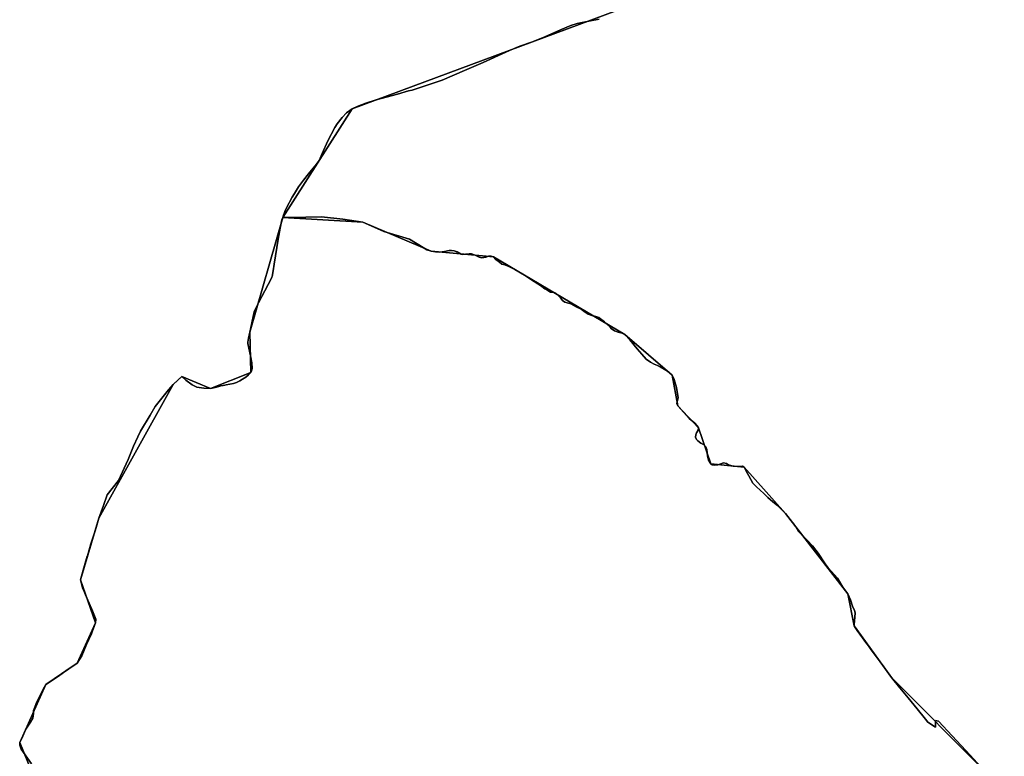
# Model space of a CAD drawing. Units: inches. Extents: x 48930 to 106139, y 57015 to 138759.
# Drawn here: x 74121 to 75623, y 68849 to 69972 of the extents above; entities that cross this region are included whole.
import ezdxf

# ---------------------------------------------------------------- set-up
doc = ezdxf.new("R2010")
doc.units = ezdxf.units.IN
doc.header["$MEASUREMENT"] = 0
for name, color, linetype in [('LIMADM_COMM_CADASTRALES', 10, 'Continuous'), ('LIMADM_COMMUNES', 10, 'Continuous'), ('LIMADM_GEN_COMM_CADASTRALES', 10, 'Continuous'), ('LIMADM_GEN_COMMUNES', 10, 'Continuous'), ('LIMADM_GEN_SECTIONS', 10, 'Continuous'), ('LIMADM_SECTIONS', 10, 'Continuous')]:
    doc.layers.add(name, color=color, linetype=linetype)

# ---------------------------------------------------------------- blocks, each defined once
blk = doc.blocks.new('limadmin_ACAD_1_FMEBLOCK20')
at = {"layer": 'LIMADM_COMMUNES'}
blk.add_lwpolyline([(-2275.4185, 4007.8135), (-2288.7385, 4005.1165), (-2309.0945, 4001.1815), (-2318.7545, 3998.2305), (-2334.7975, 3991.3455), (-2358.2585, 3980.8535), (-2377.0615, 3973.4755), (-2396.5245, 3966.5525), (-2412.5675, 3959.9955), (-2452.5885, 3941.6335), (-2481.1955, 3929.3395), (-2515.2085, 3914.6375), (-2560.9325, 3899.7645), (-2566.4175, 3898.6595), (-2583.0055, 3893.6185), (-2608.0335, 3886.6665), (-2615.5125, 3884.5895), (-2631.7135, 3879.7465), (-2644.8975, 3874.4745), (-2652.2225, 3871.0925), (-2660.8035, 3864.9255), (-2667.4915, 3857.8835), (-2675.0255, 3848.2345), (-2678.7035, 3842.5975), (-2689.3175, 3822.4845), (-2698.2985, 3803.1155), (-2702.8485, 3792.4105), (-2706.7995, 3786.7525), (-2719.2075, 3771.9135), (-2726.6965, 3762.4595), (-2734.0585, 3752.2835), (-2740.3815, 3741.9075), (-2743.8295, 3736.2445), (-2752.5685, 3720.0775), (-2755.1305, 3714.4755), (-2757.7465, 3707.2195), (-2758.3005, 3705.4935), (-2759.4905, 3701.7825), (-2762.1315, 3689.1825), (-2765.0695, 3672.0845), (-2771.4985, 3634.4545), (-2773.1365, 3624.0565), (-2774.4635, 3615.6275), (-2774.9035, 3614.2315), (-2775.5185, 3613.0215), (-2785.4515, 3593.6325), (-2795.1995, 3575.1905), (-2800.5655, 3565.0885), (-2801.5935, 3562.9955), (-2801.9065, 3561.5275), (-2805.4385, 3544.9855), (-2808.4905, 3530.6945), (-2810.3945, 3521.3015), (-2811.5735, 3515.4815), (-2811.5735, 3513.2485), (-2806.7285, 3492.0335), (-2805.5545, 3483.9385), (-2805.1135, 3475.8435), (-2805.7005, 3471.0985), (-2806.2085, 3470.1915), (-2806.8395, 3469.0635), (-2810.7065, 3465.4085), (-2814.6215, 3462.0855), (-2819.4665, 3458.7355), (-2823.8705, 3456.2235), (-2828.8625, 3453.9905), (-2833.5615, 3452.4545), (-2844.5145, 3449.9975), (-2846.6285, 3449.5235), (-2849.1705, 3449.1005), (-2852.5015, 3448.5465), (-2855.7185, 3447.7305), (-2861.3105, 3446.3135), (-2868.5055, 3444.3595), (-2878.5685, 3445.1975), (-2889.5805, 3446.7325), (-2896.4815, 3450.3615), (-2906.0245, 3457.2005), (-2912.3385, 3462.9225), (-2917.3305, 3458.4565), (-2925.6995, 3450.7805), (-2932.7395, 3442.3055), (-2952.8165, 3417.2185), (-2960.7615, 3404.1625), (-2975.4435, 3379.3195), (-2979.5165, 3370.7985), (-2986.1625, 3356.4295), (-2994.0795, 3336.5325), (-3008.8555, 3304.1765), (-3026.1755, 3282.2165), (-3031.9585, 3266.0105), (-3038.8145, 3246.7985), (-3039.3445, 3244.7265), (-3040.6495, 3239.6265), (-3042.7915, 3232.8415), (-3045.0395, 3226.0225), (-3047.5835, 3218.3035), (-3050.8725, 3207.4735), (-3052.4725, 3202.2045), (-3056.3545, 3189.4335), (-3056.5865, 3188.6695), (-3062.9705, 3167.6665), (-3066.9465, 3152.7405), (-3063.8965, 3140.5665), (-3061.4465, 3134.8965), (-3059.2725, 3129.8655), (-3053.8025, 3117.2075), (-3048.7455, 3105.4965), (-3043.2005, 3092.6575), (-3043.8125, 3087.4245), (-3045.3005, 3083.2545), (-3048.8615, 3073.2735), (-3049.9195, 3070.3065), (-3057.4645, 3054.2165), (-3065.0095, 3037.0615), (-3072.0255, 3025.6815), (-3074.0645, 3024.2275), (-3085.6885, 3016.4735), (-3098.1275, 3007.6535), (-3109.6495, 2999.8995), (-3119.8175, 2992.9765), (-3121.5705, 2989.6435), (-3134.0925, 2965.8385), (-3136.5325, 2958.4245), (-3138.2665, 2953.2885), (-3138.5715, 2949.0235), (-3139.4865, 2941.9995), (-3142.9525, 2935.7965), (-3150.0905, 2924.8445), (-3154.9805, 2914.1335), (-3159.2635, 2904.6355), (-3159.5795, 2900.7565), (-3157.5295, 2894.6525), (-3153.8735, 2889.4575), (-3141.3765, 2871.9685)], dxfattribs=at)
blk = doc.blocks.new('limadmin_ACAD_1_FMEBLOCK87')
at = {"layer": 'LIMADM_COMMUNES'}
blk.add_lwpolyline([(1173.643, -1622.859), (1161.146, -1605.37), (1157.49, -1600.175), (1155.44, -1594.071), (1155.756, -1590.192), (1160.039, -1580.694), (1164.929, -1569.983), (1172.067, -1559.031), (1175.533, -1552.828), (1176.448, -1545.804), (1176.753, -1541.539), (1178.487, -1536.403), (1180.927, -1528.989), (1193.449, -1505.184), (1195.202, -1501.851), (1205.37, -1494.928), (1216.892, -1487.174), (1229.331, -1478.354), (1240.955, -1470.6), (1242.994, -1469.146), (1250.01, -1457.766), (1257.555, -1440.611), (1265.1, -1424.521), (1266.158, -1421.554), (1269.719, -1411.573), (1271.207, -1407.403), (1271.819, -1402.17), (1266.274, -1389.331), (1261.217, -1377.62), (1255.747, -1364.962), (1253.573, -1359.931), (1251.123, -1354.261), (1248.073, -1342.087), (1252.049, -1327.161), (1258.433, -1306.158), (1258.665, -1305.394), (1262.547, -1292.623), (1264.147, -1287.354), (1267.436, -1276.524), (1269.98, -1268.805), (1272.228, -1261.986), (1274.37, -1255.201), (1275.675, -1250.101), (1276.205, -1248.029), (1283.061, -1228.817), (1288.844, -1212.611), (1306.164, -1190.651), (1320.94, -1158.295), (1328.857, -1138.398), (1335.503, -1124.029), (1339.576, -1115.508), (1354.258, -1090.665), (1362.203, -1077.609), (1382.28, -1052.522), (1389.32, -1044.047), (1397.689, -1036.371), (1402.681, -1031.905), (1408.995, -1037.627), (1418.538, -1044.466), (1425.439, -1048.095), (1436.451, -1049.63), (1446.514, -1050.468), (1453.709, -1048.514), (1459.301, -1047.097), (1462.518, -1046.281), (1465.849, -1045.727), (1468.391, -1045.304), (1470.505, -1044.83), (1481.458, -1042.373), (1486.157, -1040.837), (1491.149, -1038.604), (1495.553, -1036.092), (1500.398, -1032.742), (1504.313, -1029.419), (1508.18, -1025.764), (1508.811, -1024.636), (1509.319, -1023.729), (1509.906, -1018.984), (1509.465, -1010.889), (1508.291, -1002.794), (1503.446, -981.579), (1503.446, -979.346), (1504.625, -973.526), (1506.529, -964.133), (1509.581, -949.842), (1513.113, -933.3), (1513.426, -931.832), (1514.454, -929.739), (1519.82, -919.637), (1529.568, -901.195), (1539.501, -881.806), (1540.116, -880.596), (1540.556, -879.2), (1541.883, -870.771), (1543.521, -860.373), (1549.95, -822.743), (1552.888, -805.645), (1555.529, -793.045), (1556.719, -789.334), (1557.273, -787.608), (1559.889, -780.352), (1562.451, -774.75), (1571.19, -758.583), (1574.638, -752.92), (1580.961, -742.544), (1588.323, -732.368), (1595.812, -722.914), (1608.22, -708.075), (1612.171, -702.417), (1616.721, -691.712), (1625.702, -672.343), (1636.316, -652.23), (1639.994, -646.593), (1647.528, -636.944), (1654.216, -629.902), (1662.797, -623.735), (1670.122, -620.353), (1683.306, -615.081), (1699.507, -610.238), (1706.986, -608.161), (1732.014, -601.209), (1748.602, -596.168), (1754.087, -595.063), (1799.811, -580.19), (1833.824, -565.488), (1862.431, -553.194), (1902.452, -534.832), (1918.495, -528.275), (1937.958, -521.352), (1956.761, -513.974), (1980.222, -503.482), (1996.265, -496.597), (2005.925, -493.646), (2026.281, -489.711), (2039.601, -487.014)], dxfattribs=at)

msp = doc.modelspace()

# ---------------------------------------------------------------- linework, layer by layer
at = {"layer": 'LIMADM_COMM_CADASTRALES'}
for points in [[(74139.553, 68836.997), (74127.056, 68854.486), (74123.4, 68859.681), (74121.35, 68865.785), (74121.666, 68869.664), (74125.949, 68879.162), (74130.839, 68889.873), (74137.977, 68900.825), (74141.443, 68907.028), (74142.358, 68914.052), (74142.663, 68918.317), (74144.397, 68923.453), (74146.837, 68930.867), (74159.359, 68954.672), (74161.112, 68958.005), (74171.28, 68964.928), (74182.802, 68972.682), (74195.241, 68981.502), (74206.865, 68989.256), (74208.904, 68990.71), (74215.92, 69002.09), (74223.465, 69019.245), (74231.01, 69035.335), (74232.068, 69038.302), (74235.629, 69048.283), (74237.117, 69052.453), (74237.729, 69057.686), (74232.184, 69070.525), (74227.127, 69082.236), (74221.657, 69094.894), (74219.483, 69099.925), (74217.033, 69105.595), (74213.983, 69117.769), (74217.959, 69132.695), (74224.343, 69153.698), (74224.575, 69154.462), (74228.457, 69167.233), (74230.057, 69172.502), (74233.346, 69183.332), (74235.89, 69191.051), (74238.138, 69197.87), (74240.28, 69204.655), (74241.585, 69209.755), (74242.115, 69211.827), (74248.971, 69231.039), (74254.754, 69247.245), (74272.074, 69269.205), (74286.85, 69301.561), (74294.767, 69321.458), (74301.413, 69335.827), (74305.486, 69344.348), (74320.168, 69369.191), (74328.113, 69382.247), (74348.19, 69407.334), (74355.23, 69415.809), (74363.599, 69423.485), (74368.591, 69427.951), (74374.905, 69422.229), (74384.448, 69415.39), (74391.349, 69411.761), (74402.361, 69410.226), (74412.424, 69409.388), (74419.619, 69411.342), (74425.211, 69412.759), (74428.428, 69413.575), (74431.759, 69414.129), (74434.301, 69414.552), (74436.415, 69415.026), (74447.368, 69417.483), (74452.067, 69419.019), (74457.059, 69421.252), (74461.463, 69423.764), (74466.308, 69427.114), (74470.223, 69430.437), (74474.09, 69434.092), (74474.721, 69435.22), (74475.229, 69436.127), (74475.816, 69440.872), (74475.375, 69448.967), (74474.201, 69457.062), (74469.356, 69478.277), (74469.356, 69480.51), (74470.535, 69486.33), (74472.439, 69495.723), (74475.491, 69510.014), (74479.023, 69526.556), (74479.336, 69528.024), (74480.364, 69530.117), (74485.73, 69540.219), (74495.478, 69558.661), (74505.411, 69578.05), (74506.026, 69579.26), (74506.466, 69580.656), (74507.793, 69589.085), (74509.431, 69599.483), (74515.86, 69637.113), (74518.798, 69654.211), (74521.439, 69666.811), (74522.629, 69670.522), (74523.183, 69672.248), (74525.799, 69679.504), (74528.361, 69685.106), (74537.1, 69701.273), (74540.548, 69706.936), (74546.871, 69717.312), (74554.233, 69727.488), (74561.722, 69736.942), (74574.13, 69751.781), (74578.081, 69757.439), (74582.631, 69768.144), (74591.612, 69787.513), (74602.226, 69807.626), (74605.904, 69813.263), (74613.438, 69822.912), (74620.126, 69829.954), (74628.707, 69836.121), (74636.032, 69839.503), (74649.216, 69844.775), (74665.417, 69849.618), (74672.896, 69851.695), (74697.924, 69858.647), (74714.512, 69863.688), (74719.997, 69864.793), (74765.721, 69879.666), (74799.734, 69894.368), (74828.341, 69906.662), (74868.362, 69925.024), (74884.405, 69931.581), (74903.868, 69938.504), (74922.671, 69945.882), (74946.132, 69956.374), (74962.175, 69963.259), (74971.835, 69966.21), (74992.191, 69970.145), (75005.511, 69972.842)], [(75005.511, 69972.842), (74992.191, 69970.145), (74971.835, 69966.21), (74962.175, 69963.259), (74946.132, 69956.374), (74922.671, 69945.882), (74903.868, 69938.504), (74884.405, 69931.581), (74868.362, 69925.024), (74828.341, 69906.662), (74799.734, 69894.368), (74765.721, 69879.666), (74719.997, 69864.793), (74714.512, 69863.688), (74697.924, 69858.647), (74672.896, 69851.695), (74665.417, 69849.618), (74649.216, 69844.775), (74636.032, 69839.503), (74628.707, 69836.121), (74620.126, 69829.954), (74613.438, 69822.912), (74605.904, 69813.263), (74602.226, 69807.626), (74591.612, 69787.513), (74582.631, 69768.144), (74578.081, 69757.439), (74574.13, 69751.781), (74561.722, 69736.942), (74554.233, 69727.488), (74546.871, 69717.312), (74540.548, 69706.936), (74537.1, 69701.273), (74528.361, 69685.106), (74525.799, 69679.504), (74523.183, 69672.248), (74522.629, 69670.522), (74521.439, 69666.811), (74518.798, 69654.211), (74515.86, 69637.113), (74509.431, 69599.483), (74507.793, 69589.085), (74506.466, 69580.656), (74506.026, 69579.26), (74505.411, 69578.05), (74495.478, 69558.661), (74485.73, 69540.219), (74480.364, 69530.117), (74479.336, 69528.024), (74479.023, 69526.556), (74475.491, 69510.014), (74472.439, 69495.723), (74470.535, 69486.33), (74469.356, 69480.51), (74469.356, 69478.277), (74474.201, 69457.062), (74475.375, 69448.967), (74475.816, 69440.872), (74475.229, 69436.127), (74474.721, 69435.22), (74474.09, 69434.092), (74470.223, 69430.437), (74466.308, 69427.114), (74461.463, 69423.764), (74457.059, 69421.252), (74452.067, 69419.019), (74447.368, 69417.483), (74436.415, 69415.026), (74434.301, 69414.552), (74431.759, 69414.129), (74428.428, 69413.575), (74425.211, 69412.759), (74419.619, 69411.342), (74412.424, 69409.388), (74402.361, 69410.226), (74391.349, 69411.761), (74384.448, 69415.39), (74374.905, 69422.229), (74368.591, 69427.951), (74363.599, 69423.485), (74355.23, 69415.809), (74348.19, 69407.334), (74328.113, 69382.247), (74320.168, 69369.191), (74305.486, 69344.348), (74301.413, 69335.827), (74294.767, 69321.458), (74286.85, 69301.561), (74272.074, 69269.205), (74254.754, 69247.245), (74248.971, 69231.039), (74242.115, 69211.827), (74241.585, 69209.755), (74240.28, 69204.655), (74238.138, 69197.87), (74235.89, 69191.051), (74233.346, 69183.332), (74230.057, 69172.502), (74228.457, 69167.233), (74224.575, 69154.462), (74224.343, 69153.698), (74217.959, 69132.695), (74213.983, 69117.769), (74217.033, 69105.595), (74219.483, 69099.925), (74221.657, 69094.894), (74227.127, 69082.236), (74232.184, 69070.525), (74237.729, 69057.686), (74237.117, 69052.453), (74235.629, 69048.283), (74232.068, 69038.302), (74231.01, 69035.335), (74223.465, 69019.245), (74215.92, 69002.09), (74208.904, 68990.71), (74206.865, 68989.256), (74195.241, 68981.502), (74182.802, 68972.682), (74171.28, 68964.928), (74161.112, 68958.005), (74159.359, 68954.672), (74146.837, 68930.867), (74144.397, 68923.453), (74142.663, 68918.317), (74142.358, 68914.052), (74141.443, 68907.028), (74137.977, 68900.825), (74130.839, 68889.873), (74125.949, 68879.162), (74121.666, 68869.664), (74121.35, 68865.785), (74123.4, 68859.681), (74127.056, 68854.486), (74139.553, 68836.997)]]:
    msp.add_lwpolyline(points, dxfattribs=at)
at = {"layer": 'LIMADM_GEN_COMM_CADASTRALES'}
for points in [[(75733.811, 70207.417), (75584.446, 70237.371), (75519.939, 70231.501), (75498.064, 70201.259), (75379.496, 70144.024), (75256.768, 70020.6), (75225.157, 69999.966), (75198.791, 70006.861), (75068.131, 69999.236), (74628.707, 69836.121), (74522.629, 69670.522), (74472.439, 69495.723), (74474.09, 69434.092), (74412.424, 69409.388), (74368.591, 69427.951), (74355.23, 69415.809), (74242.115, 69211.827), (74213.983, 69117.769), (74237.117, 69052.453), (74208.904, 68990.71), (74161.112, 68958.005), (74121.666, 68869.664), (74163.857, 68765.818)], [(74163.857, 68765.818), (74121.666, 68869.664), (74161.112, 68958.005), (74208.904, 68990.71), (74237.117, 69052.453), (74213.983, 69117.769), (74242.115, 69211.827), (74355.23, 69415.809), (74368.591, 69427.951), (74412.424, 69409.388), (74474.09, 69434.092), (74472.439, 69495.723), (74522.629, 69670.522), (74628.707, 69836.121), (75068.131, 69999.236)]]:
    msp.add_lwpolyline(points, dxfattribs=at)
at = {"layer": 'LIMADM_GEN_COMMUNES'}
for points in [[(75733.811, 70207.417), (75584.446, 70237.371), (75519.939, 70231.501), (75498.064, 70201.259), (75379.496, 70144.024), (75256.768, 70020.6), (75225.157, 69999.966), (75198.791, 70006.861), (75068.131, 69999.236), (74628.707, 69836.121), (74522.629, 69670.522), (74472.439, 69495.723), (74474.09, 69434.092), (74412.424, 69409.388), (74368.591, 69427.951), (74355.23, 69415.809), (74242.115, 69211.827), (74213.983, 69117.769), (74237.117, 69052.453), (74208.904, 68990.71), (74161.112, 68958.005), (74121.666, 68869.664), (74163.857, 68765.818)], [(74163.857, 68765.818), (74121.666, 68869.664), (74161.112, 68958.005), (74208.904, 68990.71), (74237.117, 69052.453), (74213.983, 69117.769), (74242.115, 69211.827), (74355.23, 69415.809), (74368.591, 69427.951), (74412.424, 69409.388), (74474.09, 69434.092), (74472.439, 69495.723), (74522.629, 69670.522), (74628.707, 69836.121), (75068.131, 69999.236)]]:
    msp.add_lwpolyline(points, dxfattribs=at)
at = {"layer": 'LIMADM_GEN_SECTIONS'}
for points in [[(74163.857, 68765.818), (74121.666, 68869.664), (74161.112, 68958.005), (74208.904, 68990.71), (74237.117, 69052.453), (74213.983, 69117.769), (74242.115, 69211.827), (74355.23, 69415.809), (74368.591, 69427.951), (74412.424, 69409.388), (74474.09, 69434.092), (74472.439, 69495.723), (74522.629, 69670.522), (74628.707, 69836.121), (75068.131, 69999.236)], [(75068.131, 69999.236), (74628.707, 69836.121), (74522.629, 69670.522), (74644.774, 69663.223), (74748.849, 69619.184), (74844.207, 69610.208), (75044.666, 69491.764), (75116.67, 69429.973), (75125.33, 69383.01), (75156.787, 69349.53), (75175.734, 69294.687), (75226.758, 69289.536), (75289.798, 69219.036), (75384.938, 69096.675), (75394.512, 69047.831), (75451.47, 68969.101), (75593.3, 68826.33)], [(75593.3, 68826.33), (75451.47, 68969.101), (75394.512, 69047.831), (75384.938, 69096.675), (75289.798, 69219.036), (75226.758, 69289.536), (75175.734, 69294.687), (75156.787, 69349.53), (75125.33, 69383.01), (75116.67, 69429.973), (75044.666, 69491.764), (74844.207, 69610.208), (74748.849, 69619.184), (74644.774, 69663.223), (74522.629, 69670.522), (74472.439, 69495.723), (74474.09, 69434.092), (74412.424, 69409.388), (74368.591, 69427.951), (74355.23, 69415.809), (74242.115, 69211.827), (74213.983, 69117.769), (74237.117, 69052.453), (74208.904, 68990.71), (74161.112, 68958.005), (74121.666, 68869.664), (74163.857, 68765.818)]]:
    msp.add_lwpolyline(points, dxfattribs=at)
at = {"layer": 'LIMADM_SECTIONS'}
for points in [[(74139.553, 68836.997), (74127.056, 68854.486), (74123.4, 68859.681), (74121.35, 68865.785), (74121.666, 68869.664), (74125.949, 68879.162), (74130.839, 68889.873), (74137.977, 68900.825), (74141.443, 68907.028), (74142.358, 68914.052), (74142.663, 68918.317), (74144.397, 68923.453), (74146.837, 68930.867), (74159.359, 68954.672), (74161.112, 68958.005), (74171.28, 68964.928), (74182.802, 68972.682), (74195.241, 68981.502), (74206.865, 68989.256), (74208.904, 68990.71), (74215.92, 69002.09), (74223.465, 69019.245), (74231.01, 69035.335), (74232.068, 69038.302), (74235.629, 69048.283), (74237.117, 69052.453), (74237.729, 69057.686), (74232.184, 69070.525), (74227.127, 69082.236), (74221.657, 69094.894), (74219.483, 69099.925), (74217.033, 69105.595), (74213.983, 69117.769), (74217.959, 69132.695), (74224.343, 69153.698), (74224.575, 69154.462), (74228.457, 69167.233), (74230.057, 69172.502), (74233.346, 69183.332), (74235.89, 69191.051), (74238.138, 69197.87), (74240.28, 69204.655), (74241.585, 69209.755), (74242.115, 69211.827), (74248.971, 69231.039), (74254.754, 69247.245), (74272.074, 69269.205), (74286.85, 69301.561), (74294.767, 69321.458), (74301.413, 69335.827), (74305.486, 69344.348), (74320.168, 69369.191), (74328.113, 69382.247), (74348.19, 69407.334), (74355.23, 69415.809), (74363.599, 69423.485), (74368.591, 69427.951), (74374.905, 69422.229), (74384.448, 69415.39), (74391.349, 69411.761), (74402.361, 69410.226), (74412.424, 69409.388), (74419.619, 69411.342), (74425.211, 69412.759), (74428.428, 69413.575), (74431.759, 69414.129), (74434.301, 69414.552), (74436.415, 69415.026), (74447.368, 69417.483), (74452.067, 69419.019), (74457.059, 69421.252), (74461.463, 69423.764), (74466.308, 69427.114), (74470.223, 69430.437), (74474.09, 69434.092), (74474.721, 69435.22), (74475.229, 69436.127), (74475.816, 69440.872), (74475.375, 69448.967), (74474.201, 69457.062), (74469.356, 69478.277), (74469.356, 69480.51), (74470.535, 69486.33), (74472.439, 69495.723), (74475.491, 69510.014), (74479.023, 69526.556), (74479.336, 69528.024), (74480.364, 69530.117), (74485.73, 69540.219), (74495.478, 69558.661), (74505.411, 69578.05), (74506.026, 69579.26), (74506.466, 69580.656), (74507.793, 69589.085), (74509.431, 69599.483), (74515.86, 69637.113), (74518.798, 69654.211), (74521.439, 69666.811), (74522.629, 69670.522), (74523.183, 69672.248), (74525.799, 69679.504), (74528.361, 69685.106), (74537.1, 69701.273), (74540.548, 69706.936), (74546.871, 69717.312), (74554.233, 69727.488), (74561.722, 69736.942), (74574.13, 69751.781), (74578.081, 69757.439), (74582.631, 69768.144), (74591.612, 69787.513), (74602.226, 69807.626), (74605.904, 69813.263), (74613.438, 69822.912), (74620.126, 69829.954), (74628.707, 69836.121), (74636.032, 69839.503), (74649.216, 69844.775), (74665.417, 69849.618), (74672.896, 69851.695), (74697.924, 69858.647), (74714.512, 69863.688), (74719.997, 69864.793), (74765.721, 69879.666), (74799.734, 69894.368), (74828.341, 69906.662), (74868.362, 69925.024), (74884.405, 69931.581), (74903.868, 69938.504), (74922.671, 69945.882), (74946.132, 69956.374), (74962.175, 69963.259), (74971.835, 69966.21), (74992.191, 69970.145), (75005.511, 69972.842)], [(75005.511, 69972.842), (74992.191, 69970.145), (74971.835, 69966.21), (74962.175, 69963.259), (74946.132, 69956.374), (74922.671, 69945.882), (74903.868, 69938.504), (74884.405, 69931.581), (74868.362, 69925.024), (74828.341, 69906.662), (74799.734, 69894.368), (74765.721, 69879.666), (74719.997, 69864.793), (74714.512, 69863.688), (74697.924, 69858.647), (74672.896, 69851.695), (74665.417, 69849.618), (74649.216, 69844.775), (74636.032, 69839.503), (74628.707, 69836.121), (74620.126, 69829.954), (74613.438, 69822.912), (74605.904, 69813.263), (74602.226, 69807.626), (74591.612, 69787.513), (74582.631, 69768.144), (74578.081, 69757.439), (74574.13, 69751.781), (74561.722, 69736.942), (74554.233, 69727.488), (74546.871, 69717.312), (74540.548, 69706.936), (74537.1, 69701.273), (74528.361, 69685.106), (74525.799, 69679.504), (74523.183, 69672.248), (74522.629, 69670.522), (74557.652, 69671.061), (74581.593, 69671.297), (74614.396, 69667.772), (74644.774, 69663.223), (74676.753, 69648.8), (74716.037, 69637.211), (74736.959, 69624.62), (74742.528, 69621.33), (74748.849, 69619.184), (74755.472, 69617.896), (74762.094, 69617.61), (74769.319, 69618.611), (74776.543, 69620.042), (74780.089, 69620.224), (74784.002, 69619.794), (74788.668, 69617.791), (74794.99, 69614.357), (74797.398, 69614.071), (74801.462, 69614.357), (74806.88, 69615.216), (74810.492, 69615.216), (74816.362, 69612.784), (74822.383, 69610.065), (74826.597, 69609.064), (74832.618, 69609.779), (74836.381, 69611.21), (74840.595, 69611.353), (74844.207, 69610.208), (74847.97, 69606.488), (74853.238, 69602.053), (74857.001, 69599.477), (74861.215, 69598.19), (74867.485, 69595.636), (74876.516, 69591.343), (74891.417, 69582.329), (74902.367, 69575.086), (74915.913, 69566.645), (74922.686, 69561.78), (74927.201, 69558.919), (74931.265, 69556.772), (74935.931, 69555.771), (74939.242, 69554.769), (74941.952, 69552.48), (74946.126, 69547.951), (74949.588, 69543.659), (74953.05, 69541.37), (74958.619, 69539.653), (74961.93, 69538.651), (74970.509, 69534.359), (74977.864, 69530.399), (74983.754, 69525.774), (74988.571, 69523.056), (74993.989, 69521.053), (75000.311, 69519.622), (75004.676, 69518.048), (75007.188, 69516.087), (75013.359, 69511.366), (75016.23, 69508.742), (75021.944, 69503.038), (75023.745, 69501.207), (75028.561, 69497.773), (75034.582, 69495.484), (75040.602, 69494.054), (75044.666, 69491.764), (75052.174, 69484.085), (75063.462, 69470.349), (75070.211, 69462.11), (75077.285, 69454.527), (75083.606, 69449.806), (75089.237, 69446.966), (75094.256, 69444.594), (75098.206, 69442.795), (75104.328, 69439.13), (75111.252, 69435.267), (75116.67, 69429.973), (75119.982, 69423.392), (75123.444, 69410.944), (75125.852, 69395.635), (75124.577, 69390.021), (75123.975, 69386.444), (75125.33, 69383.01), (75129.845, 69378.002), (75142.789, 69363.838), (75151.218, 69356.541), (75154.981, 69352.535), (75156.787, 69349.53), (75156.486, 69346.096), (75153.626, 69341.947), (75152.723, 69339.086), (75152.422, 69335.652), (75154.078, 69331.789), (75155.716, 69330.027), (75160.683, 69326.45), (75164.596, 69324.304), (75167.907, 69320.87), (75169.563, 69316.435), (75170.466, 69306.419), (75171.971, 69300.41), (75175.734, 69294.687), (75177.841, 69293.399), (75181.755, 69292.827), (75186.27, 69293.256), (75190.936, 69294.973), (75194.849, 69296.404), (75199.816, 69295.403), (75202.676, 69293.113), (75209.75, 69291.253), (75217.426, 69290.824), (75223.898, 69291.253), (75226.758, 69289.536), (75229.768, 69283.384), (75233.531, 69276.373), (75239.898, 69265.139), (75244.842, 69260.116), (75245.321, 69259.629), (75256.34, 69249.267), (75262.411, 69243.559), (75270.532, 69236.821), (75277.372, 69231.146), (75289.798, 69219.036), (75298.147, 69207.804), (75302.635, 69202.002), (75303.99, 69200.25), (75305.822, 69198.14), (75309.5, 69191.869), (75310.041, 69191.087), (75316.954, 69183.801), (75322.91, 69178.505), (75330.61, 69169.702), (75339.498, 69158.585), (75350.364, 69142.201), (75354.704, 69136.138), (75364.114, 69125.62), (75368.759, 69120.395), (75377.145, 69106.669), (75384.938, 69096.675), (75388.638, 69087.348), (75391.976, 69077.571), (75394.949, 69070.917), (75395.694, 69067.487), (75395.519, 69060.751), (75394.145, 69049.83), (75394.512, 69047.831), (75396.143, 69044.885), (75399.096, 69040.392), (75413.853, 69020.088), (75416.105, 69016.989), (75420.362, 69011.131), (75428.226, 69000.514), (75439.496, 68985.283), (75451.47, 68969.101), (75464.073, 68953.375), (75476.866, 68937.865), (75490.338, 68921.348), (75503.169, 68905.444), (75507.002, 68900.694), (75518.251, 68893.314), (75518.465, 68903.358), (75523.271, 68902.489), (75543.869, 68879.684), (75571.249, 68850.378), (75593.3, 68826.33)], [(75593.3, 68826.33), (75571.249, 68850.378), (75543.869, 68879.684), (75523.271, 68902.489), (75518.465, 68903.358), (75518.251, 68893.314), (75507.002, 68900.694), (75503.169, 68905.444), (75490.338, 68921.348), (75476.866, 68937.865), (75464.073, 68953.375), (75451.47, 68969.101), (75439.496, 68985.283), (75428.226, 69000.514), (75420.362, 69011.131), (75416.105, 69016.989), (75413.853, 69020.088), (75399.096, 69040.392), (75396.143, 69044.885), (75394.512, 69047.831), (75394.145, 69049.83), (75395.519, 69060.751), (75395.694, 69067.487), (75394.949, 69070.917), (75391.976, 69077.571), (75388.638, 69087.348), (75384.938, 69096.675), (75377.145, 69106.669), (75368.759, 69120.395), (75364.114, 69125.62), (75354.704, 69136.138), (75350.364, 69142.201), (75339.498, 69158.585), (75330.61, 69169.702), (75322.91, 69178.505), (75316.954, 69183.801), (75310.041, 69191.087), (75309.5, 69191.869), (75305.822, 69198.14), (75303.99, 69200.25), (75302.635, 69202.002), (75298.147, 69207.804), (75289.798, 69219.036), (75277.372, 69231.146), (75270.532, 69236.821), (75262.411, 69243.559), (75256.34, 69249.267), (75245.321, 69259.629), (75244.842, 69260.116), (75239.898, 69265.139), (75233.531, 69276.373), (75229.768, 69283.384), (75226.758, 69289.536), (75223.898, 69291.253), (75217.426, 69290.824), (75209.75, 69291.253), (75202.676, 69293.113), (75199.816, 69295.403), (75194.849, 69296.404), (75190.936, 69294.973), (75186.27, 69293.256), (75181.755, 69292.827), (75177.841, 69293.399), (75175.734, 69294.687), (75171.971, 69300.41), (75170.466, 69306.419), (75169.563, 69316.435), (75167.907, 69320.87), (75164.596, 69324.304), (75160.683, 69326.45), (75155.716, 69330.027), (75154.078, 69331.789), (75152.422, 69335.652), (75152.723, 69339.086), (75153.626, 69341.947), (75156.486, 69346.096), (75156.787, 69349.53), (75154.981, 69352.535), (75151.218, 69356.541), (75142.789, 69363.838), (75129.845, 69378.002), (75125.33, 69383.01), (75123.975, 69386.444), (75124.577, 69390.021), (75125.852, 69395.635), (75123.444, 69410.944), (75119.982, 69423.392), (75116.67, 69429.973), (75111.252, 69435.267), (75104.328, 69439.13), (75098.206, 69442.795), (75094.256, 69444.594), (75089.237, 69446.966), (75083.606, 69449.806), (75077.285, 69454.527), (75070.211, 69462.11), (75063.462, 69470.349), (75052.174, 69484.085), (75044.666, 69491.764), (75040.602, 69494.054), (75034.582, 69495.484), (75028.561, 69497.773), (75023.745, 69501.207), (75021.944, 69503.038), (75016.23, 69508.742), (75013.359, 69511.366), (75007.188, 69516.087), (75004.676, 69518.048), (75000.311, 69519.622), (74993.989, 69521.053), (74988.571, 69523.056), (74983.754, 69525.774), (74977.864, 69530.399), (74970.509, 69534.359), (74961.93, 69538.651), (74958.619, 69539.653), (74953.05, 69541.37), (74949.588, 69543.659), (74946.126, 69547.951), (74941.952, 69552.48), (74939.242, 69554.769), (74935.931, 69555.771), (74931.265, 69556.772), (74927.201, 69558.919), (74922.686, 69561.78), (74915.913, 69566.645), (74902.367, 69575.086), (74891.417, 69582.329), (74876.516, 69591.343), (74867.485, 69595.636), (74861.215, 69598.19), (74857.001, 69599.477), (74853.238, 69602.053), (74847.97, 69606.488), (74844.207, 69610.208), (74840.595, 69611.353), (74836.381, 69611.21), (74832.618, 69609.779), (74826.597, 69609.064), (74822.383, 69610.065), (74816.362, 69612.784), (74810.492, 69615.216), (74806.88, 69615.216), (74801.462, 69614.357), (74797.398, 69614.071), (74794.99, 69614.357), (74788.668, 69617.791), (74784.002, 69619.794), (74780.089, 69620.224), (74776.543, 69620.042), (74769.319, 69618.611), (74762.094, 69617.61), (74755.472, 69617.896), (74748.849, 69619.184), (74742.528, 69621.33), (74736.959, 69624.62), (74716.037, 69637.211), (74676.753, 69648.8), (74644.774, 69663.223), (74614.396, 69667.772), (74581.593, 69671.297), (74557.652, 69671.061), (74522.629, 69670.522), (74521.439, 69666.811), (74518.798, 69654.211), (74515.86, 69637.113), (74509.431, 69599.483), (74507.793, 69589.085), (74506.466, 69580.656), (74506.026, 69579.26), (74505.411, 69578.05), (74495.478, 69558.661), (74485.73, 69540.219), (74480.364, 69530.117), (74479.336, 69528.024), (74479.023, 69526.556), (74475.491, 69510.014), (74472.439, 69495.723), (74470.535, 69486.33), (74469.356, 69480.51), (74469.356, 69478.277), (74474.201, 69457.062), (74475.375, 69448.967), (74475.816, 69440.872), (74475.229, 69436.127), (74474.721, 69435.22), (74474.09, 69434.092), (74470.223, 69430.437), (74466.308, 69427.114), (74461.463, 69423.764), (74457.059, 69421.252), (74452.067, 69419.019), (74447.368, 69417.483), (74436.415, 69415.026), (74434.301, 69414.552), (74431.759, 69414.129), (74428.428, 69413.575), (74425.211, 69412.759), (74419.619, 69411.342), (74412.424, 69409.388), (74402.361, 69410.226), (74391.349, 69411.761), (74384.448, 69415.39), (74374.905, 69422.229), (74368.591, 69427.951), (74363.599, 69423.485), (74355.23, 69415.809), (74348.19, 69407.334), (74328.113, 69382.247), (74320.168, 69369.191), (74305.486, 69344.348), (74301.413, 69335.827), (74294.767, 69321.458), (74286.85, 69301.561), (74272.074, 69269.205), (74254.754, 69247.245), (74248.971, 69231.039), (74242.115, 69211.827), (74241.585, 69209.755), (74240.28, 69204.655), (74238.138, 69197.87), (74235.89, 69191.051), (74233.346, 69183.332), (74230.057, 69172.502), (74228.457, 69167.233), (74224.575, 69154.462), (74224.343, 69153.698), (74217.959, 69132.695), (74213.983, 69117.769), (74217.033, 69105.595), (74219.483, 69099.925), (74221.657, 69094.894), (74227.127, 69082.236), (74232.184, 69070.525), (74237.729, 69057.686), (74237.117, 69052.453), (74235.629, 69048.283), (74232.068, 69038.302), (74231.01, 69035.335), (74223.465, 69019.245), (74215.92, 69002.09), (74208.904, 68990.71), (74206.865, 68989.256), (74195.241, 68981.502), (74182.802, 68972.682), (74171.28, 68964.928), (74161.112, 68958.005), (74159.359, 68954.672), (74146.837, 68930.867), (74144.397, 68923.453), (74142.663, 68918.317), (74142.358, 68914.052), (74141.443, 68907.028), (74137.977, 68900.825), (74130.839, 68889.873), (74125.949, 68879.162), (74121.666, 68869.664), (74121.35, 68865.785), (74123.4, 68859.681), (74127.056, 68854.486), (74139.553, 68836.997)]]:
    msp.add_lwpolyline(points, dxfattribs=at)

# ---------------------------------------------------------------- block references
at = {"layer": 'LIMADM_COMMUNES'}
for name, p in [('limadmin_ACAD_1_FMEBLOCK87', (72965.91, 70459.856)), ('limadmin_ACAD_1_FMEBLOCK20', (77280.9295, 65965.0285))]:
    msp.add_blockref(name, p, dxfattribs=at)

doc.saveas('drawing.dxf')
